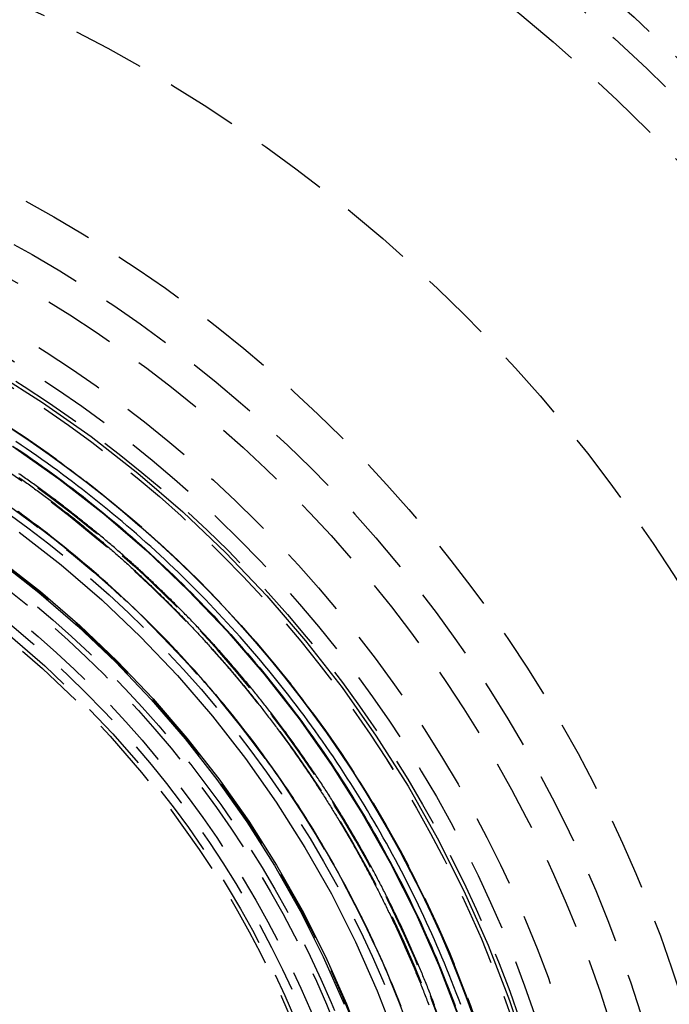
# Model space of a CAD drawing. Extents: x 190 to 450, y -416 to 386.
# Drawn here: x 342 to 365, y -272 to -238 of the extents above; entities that cross this region are included whole.
import ezdxf

# ---------------------------------------------------------------- set-up
doc = ezdxf.new("R2010")
doc.units = 0
doc.header["$LTSCALE"] = 10
doc.linetypes.add('VERDECKT', pattern=[0.375, 0.25, -0.125])
doc.layers.get('0').update_dxf_attribs({"linetype": 'CONTINUOUS'})
doc.layers.add('STEMPEL', color=3, linetype='CONTINUOUS')

# ---------------------------------------------------------------- blocks, each defined once
blk = doc.blocks.new('A$C021FFA8E')
at = {"color": 1, "linetype": 'VERDECKT'}
for points in [[(20.9786, 35.8373, 0), (22.7136, 34.7386, 0), (24.3926, 33.5561, 0), (26.0115, 32.2927, 0), (27.5665, 30.9513, 0), (29.0538, 29.5353, 0), (30.4699, 28.0479, 0), (31.8112, 26.4929, 0), (33.0747, 24.874, 0), (34.2572, 23.195, 0), (35.3558, 21.46, 0), (36.3681, 19.6732, 0), (37.2914, 17.8388, 0), (38.1236, 15.9614, 0), (38.8627, 14.0454, 0), (39.5069, 12.0954, 0)], [(21.6924, 33.2307, 0), (23.2986, 32.0995, 0), (24.8474, 30.8908, 0), (26.335, 29.6076, 0), (27.7579, 28.2529, 0), (29.1126, 26.83, 0), (30.3958, 25.3424, 0), (31.6044, 23.7936, 0), (32.7357, 22.1874, 0), (33.7867, 20.5276, 0), (34.7551, 18.8182, 0), (35.6384, 17.0634, 0), (36.4345, 15.2674, 0), (37.1416, 13.4344, 0)], [(21.6803, 33.2242, 0), (23.2862, 32.0932, 0), (24.8347, 30.8847, 0), (26.322, 29.6018, 0), (27.7445, 28.2474, 0), (29.0989, 26.8248, 0), (30.3819, 25.3375, 0), (31.5904, 23.789, 0), (32.7214, 22.1831, 0), (33.7722, 20.5236, 0), (34.7404, 18.8146, 0), (35.6235, 17.0601, 0), (36.4195, 15.2644, 0), (37.1264, 13.4318, 0)], [(21.6783, 33.2232, 0), (23.2842, 32.0922, 0), (24.8326, 30.8838, 0), (26.3199, 29.6008, 0), (27.7424, 28.2465, 0), (29.0968, 26.824, 0), (30.3797, 25.3367, 0), (31.5881, 23.7882, 0), (32.7191, 22.1824, 0), (33.7699, 20.523, 0), (34.738, 18.814, 0), (35.6211, 17.0595, 0), (36.4171, 15.2639, 0), (37.124, 13.4314, 0)], [(21.6209, 33.8453, 0), (22.2885, 33.3988, 0), (22.9471, 32.9392, 0), (23.5965, 32.4667, 0), (24.2364, 31.9814, 0), (24.8665, 31.4835, 0), (25.4867, 30.9731, 0), (26.0966, 30.4506, 0), (26.696, 29.9161, 0), (27.2847, 29.3699, 0), (27.8625, 28.812, 0), (28.429, 28.2429, 0), (28.9842, 27.6626, 0), (29.5278, 27.0714, 0), (30.0596, 26.4695, 0), (30.5793, 25.8572, 0), (31.0868, 25.2348, 0), (31.5818, 24.6024, 0), (32.0642, 23.9603, 0), (32.5338, 23.3088, 0), (32.9904, 22.6481, 0), (33.4338, 21.9784, 0), (33.8638, 21.3001, 0), (34.2803, 20.6135, 0), (34.6831, 19.9187, 0), (35.072, 19.216, 0), (35.4469, 18.5058, 0), (35.8077, 17.7883, 0), (36.1542, 17.0638, 0), (36.4863, 16.3325, 0), (36.8038, 15.5948, 0), (37.1066, 14.851, 0), (37.3946, 14.1013, 0), (37.6677, 13.346, 0)], [(21.9056, 30.2552, 0), (23.3655, 29.1159, 0), (24.7678, 27.9063, 0), (26.109, 26.6293, 0), (27.386, 25.2881, 0), (28.5956, 23.8858, 0), (29.7349, 22.4258, 0), (30.8013, 20.9118, 0), (31.792, 19.3472, 0), (32.7048, 17.7359, 0), (33.5374, 16.0817, 0), (34.2879, 14.3887, 0), (34.9544, 12.6609, 0)], [(21.2321, 29.2975, 0), (22.6459, 28.1941, 0), (24.0039, 27.0228, 0), (25.3027, 25.7862, 0), (26.5393, 24.4873, 0), (27.7107, 23.1294, 0), (28.814, 21.7156, 0), (29.8467, 20.2493, 0), (30.8061, 18.7342, 0), (31.6901, 17.1738, 0), (32.4964, 15.5719, 0), (33.2231, 13.9324, 0), (33.8685, 12.2592, 0)], [(21.1734, 29.2679, 0), (22.5857, 28.1657, 0), (23.9423, 26.9955, 0), (25.2399, 25.7601, 0), (26.4752, 24.4626, 0), (27.6454, 23.106, 0), (28.7476, 21.6936, 0), (29.7792, 20.2289, 0), (30.7377, 18.7153, 0), (31.6208, 17.1564, 0), (32.4263, 15.5562, 0), (33.1523, 13.9183, 0)]]:
    blk.add_polyline3d(points, dxfattribs=at)
at = {"color": 1}
for points in [[(21.909, 33.6556, 0), (22.0924, 33.5328, 0), (22.2751, 33.409, 0), (22.4572, 33.2841, 0), (22.6386, 33.1583, 0), (22.8193, 33.0315, 0), (22.9994, 32.9037, 0), (23.1787, 32.7749, 0), (23.3574, 32.6451, 0), (23.5354, 32.5143, 0), (23.7127, 32.3825, 0), (23.8893, 32.2497, 0), (24.0652, 32.116, 0), (24.2404, 31.9813, 0), (24.4149, 31.8456, 0), (24.5887, 31.7089, 0), (24.7618, 31.5713, 0), (24.9341, 31.4326, 0), (25.1057, 31.2931, 0), (25.2766, 31.1525, 0), (25.4467, 31.011, 0), (25.6161, 30.8686, 0), (25.7848, 30.7252, 0), (25.9527, 30.5808, 0), (26.1198, 30.4355, 0), (26.2862, 30.2892, 0), (26.4518, 30.142, 0), (26.6167, 29.9939, 0), (26.7808, 29.8448, 0), (26.944, 29.6949, 0), (27.1064, 29.5441, 0), (27.2679, 29.3924, 0), (27.4285, 29.24, 0), (27.5882, 29.0866, 0), (27.7471, 28.9325, 0), (27.9051, 28.7775, 0), (28.0622, 28.6217, 0), (28.2184, 28.465, 0), (28.3737, 28.3076, 0), (28.5282, 28.1493, 0), (28.6817, 27.9902, 0), (28.8344, 27.8303, 0), (28.9861, 27.6696, 0), (29.137, 27.5081, 0), (29.2869, 27.3458, 0), (29.436, 27.1827, 0), (29.5841, 27.0188, 0), (29.7313, 26.8541, 0), (29.8776, 26.6887, 0), (30.023, 26.5224, 0), (30.1674, 26.3554, 0), (30.3109, 26.1877, 0), (30.4535, 26.0191, 0), (30.5952, 25.8498, 0), (30.7359, 25.6798, 0), (30.8757, 25.509, 0), (31.0145, 25.3374, 0), (31.1524, 25.1651, 0), (31.2894, 24.9921, 0), (31.4254, 24.8183, 0), (31.5604, 24.6438, 0), (31.6945, 24.4686, 0), (31.8276, 24.2926, 0), (31.9598, 24.1159, 0), (32.091, 23.9385, 0), (32.2212, 23.7604, 0), (32.3505, 23.5816, 0), (32.4788, 23.402, 0), (32.6061, 23.2218, 0), (32.7324, 23.0409, 0), (32.8578, 22.8592, 0), (32.9822, 22.6769, 0), (33.1055, 22.4939, 0), (33.2279, 22.3103, 0), (33.3493, 22.1259, 0), (33.4697, 21.9409, 0), (33.5891, 21.7552, 0), (33.7075, 21.5688, 0), (33.8249, 21.3818, 0), (33.9413, 21.1941, 0), (34.0566, 21.0057, 0), (34.171, 20.8168, 0), (34.2843, 20.6271, 0), (34.3966, 20.4368, 0), (34.5079, 20.2459, 0), (34.6182, 20.0544, 0), (34.7274, 19.8622, 0), (34.8356, 19.6694, 0), (34.9428, 19.476, 0), (35.0489, 19.2819, 0), (35.154, 19.0873, 0), (35.258, 18.892, 0), (35.361, 18.6961, 0), (35.4629, 18.4997, 0), (35.5638, 18.3026, 0), (35.6636, 18.1049, 0), (35.7624, 17.9067, 0), (35.8601, 17.7078, 0), (35.9568, 17.5084, 0), (36.0523, 17.3084, 0), (36.1468, 17.1079, 0), (36.2402, 16.9068, 0), (36.3325, 16.7053, 0), (36.4236, 16.5033, 0), (36.5136, 16.3009, 0), (36.6025, 16.0979, 0), (36.6903, 15.8946, 0), (36.777, 15.6907, 0), (36.8625, 15.4864, 0), (36.9469, 15.2817, 0), (37.0302, 15.0765, 0), (37.1124, 14.8709, 0), (37.1934, 14.6648, 0), (37.2733, 14.4583, 0), (37.3521, 14.2514, 0), (37.4297, 14.0441, 0), (37.5062, 13.8363, 0)], [(37.1768, 13.909, 0), (37.0999, 14.1148, 0), (37.0219, 14.3203, 0), (36.9427, 14.5254, 0), (36.8624, 14.7302, 0), (36.781, 14.9345, 0), (36.6984, 15.1384, 0), (36.6147, 15.3419, 0), (36.5299, 15.5449, 0), (36.444, 15.7474, 0), (36.357, 15.9493, 0), (36.2689, 16.1507, 0), (36.1798, 16.3516, 0), (36.0896, 16.5519, 0), (35.9983, 16.7517, 0), (35.906, 16.951, 0), (35.8125, 17.1497, 0), (35.718, 17.3479, 0), (35.6225, 17.5455, 0), (35.5258, 17.7426, 0), (35.4282, 17.9391, 0), (35.3294, 18.135, 0), (35.2296, 18.3304, 0), (35.1288, 18.5251, 0), (35.0269, 18.7193, 0), (34.924, 18.913, 0), (34.82, 19.106, 0), (34.715, 19.2984, 0), (34.6089, 19.4903, 0), (34.5019, 19.6815, 0), (34.3937, 19.8722, 0), (34.2846, 20.0622, 0), (34.1744, 20.2516, 0), (34.0632, 20.4404, 0), (33.951, 20.6286, 0), (33.8378, 20.8162, 0), (33.7235, 21.0031, 0), (33.6083, 21.1894, 0), (33.492, 21.3751, 0), (33.3747, 21.5601, 0), (33.2564, 21.7445, 0), (33.1371, 21.9282, 0), (33.0168, 22.1113, 0), (32.8956, 22.2937, 0), (32.7733, 22.4755, 0), (32.65, 22.6566, 0), (32.5257, 22.837, 0), (32.4005, 23.0167, 0), (32.2743, 23.1958, 0), (32.1471, 23.3742, 0), (32.0189, 23.5519, 0), (31.8897, 23.7289, 0), (31.7596, 23.9052, 0), (31.6285, 24.0808, 0), (31.4964, 24.2558, 0), (31.3634, 24.43, 0), (31.2294, 24.6035, 0), (31.0944, 24.7763, 0), (30.9585, 24.9483, 0), (30.8217, 25.1197, 0), (30.6838, 25.2903, 0), (30.5451, 25.4602, 0), (30.4054, 25.6293, 0), (30.2647, 25.7977, 0), (30.1231, 25.9654, 0), (29.9806, 26.1323, 0), (29.8371, 26.2985, 0), (29.6927, 26.4639, 0), (29.5474, 26.6285, 0), (29.4011, 26.7924, 0), (29.254, 26.9556, 0), (29.1059, 27.1179, 0), (28.9569, 27.2795, 0), (28.8069, 27.4403, 0), (28.6561, 27.6003, 0), (28.5043, 27.7595, 0), (28.3517, 27.9179, 0), (28.1981, 28.0755, 0), (28.0437, 28.2322, 0), (27.8885, 28.3881, 0), (27.7325, 28.543, 0), (27.5757, 28.6971, 0), (27.4181, 28.8503, 0), (27.2597, 29.0025, 0), (27.1005, 29.1539, 0), (26.9404, 29.3044, 0), (26.7797, 29.4539, 0), (26.6181, 29.6026, 0), (26.4557, 29.7503, 0), (26.2926, 29.8972, 0), (26.1287, 30.0431, 0), (25.964, 30.1881, 0), (25.7985, 30.3321, 0), (25.6323, 30.4753, 0), (25.4654, 30.6175, 0), (25.2977, 30.7588, 0), (25.1292, 30.8991, 0), (24.96, 31.0385, 0), (24.7901, 31.177, 0), (24.6194, 31.3145, 0), (24.448, 31.4511, 0), (24.2758, 31.5867, 0), (24.103, 31.7214, 0), (23.9294, 31.8552, 0), (23.7551, 31.9879, 0), (23.5801, 32.1198, 0), (23.4044, 32.2506, 0), (23.2279, 32.3805, 0), (23.0508, 32.5094, 0), (22.873, 32.6374, 0), (22.6945, 32.7643, 0), (22.5153, 32.8903, 0), (22.3354, 33.0154, 0), (22.1549, 33.1394, 0), (21.9736, 33.2625, 0), (21.7917, 33.3845, 0)], [(21.8201, 33.1481, 0), (22.0007, 33.0257, 0), (22.1807, 32.9023, 0), (22.3601, 32.7779, 0), (22.5387, 32.6526, 0), (22.7167, 32.5262, 0), (22.894, 32.3989, 0), (23.0707, 32.2705, 0), (23.2466, 32.1412, 0), (23.4219, 32.011, 0), (23.5965, 31.8797, 0), (23.7704, 31.7475, 0), (23.9436, 31.6143, 0), (24.1161, 31.4802, 0), (24.2879, 31.3451, 0), (24.4589, 31.209, 0), (24.6293, 31.072, 0), (24.7989, 30.934, 0), (24.9679, 30.7951, 0), (25.1361, 30.6552, 0), (25.3035, 30.5144, 0), (25.4702, 30.3726, 0), (25.6362, 30.2299, 0), (25.8015, 30.0862, 0), (25.966, 29.9416, 0), (26.1297, 29.7961, 0), (26.2927, 29.6497, 0), (26.4549, 29.5023, 0), (26.6162, 29.3541, 0), (26.7767, 29.205, 0), (26.9364, 29.0551, 0), (27.0951, 28.9044, 0), (27.2531, 28.7528, 0), (27.4101, 28.6005, 0), (27.5663, 28.4472, 0), (27.7216, 28.2932, 0), (27.876, 28.1384, 0), (28.0296, 27.9827, 0), (28.1822, 27.8263, 0), (28.334, 27.669, 0), (28.4849, 27.5109, 0), (28.6349, 27.3521, 0), (28.784, 27.1924, 0), (28.9323, 27.032, 0), (29.0796, 26.8707, 0), (29.226, 26.7087, 0), (29.3715, 26.546, 0), (29.5161, 26.3824, 0), (29.6599, 26.2181, 0), (29.8026, 26.053, 0), (29.9445, 25.8871, 0), (30.0855, 25.7205, 0), (30.2255, 25.5532, 0), (30.3646, 25.3851, 0), (30.5028, 25.2162, 0), (30.64, 25.0467, 0), (30.7764, 24.8763, 0), (30.9117, 24.7053, 0), (31.0462, 24.5335, 0), (31.1797, 24.361, 0), (31.3122, 24.1878, 0), (31.4438, 24.0138, 0), (31.5745, 23.8391, 0), (31.7042, 23.6638, 0), (31.8329, 23.4877, 0), (31.9607, 23.3109, 0), (32.0875, 23.1335, 0), (32.2134, 22.9553, 0), (32.3383, 22.7764, 0), (32.4622, 22.5969, 0), (32.5851, 22.4167, 0), (32.7071, 22.2358, 0), (32.8281, 22.0542, 0), (32.9481, 21.8719, 0), (33.0671, 21.689, 0), (33.1851, 21.5055, 0), (33.3022, 21.3212, 0), (33.4182, 21.1364, 0), (33.5333, 20.9508, 0), (33.6473, 20.7646, 0), (33.7603, 20.5778, 0), (33.8724, 20.3904, 0), (33.9834, 20.2023, 0), (34.0934, 20.0135, 0), (34.2024, 19.8242, 0), (34.3104, 19.6342, 0), (34.4173, 19.4436, 0), (34.5233, 19.2524, 0), (34.6282, 19.0606, 0), (34.7321, 18.8681, 0), (34.8349, 18.6751, 0), (34.9367, 18.4815, 0), (35.0375, 18.2873, 0), (35.1372, 18.0924, 0), (35.2359, 17.897, 0), (35.3336, 17.7011, 0), (35.4301, 17.5045, 0), (35.5257, 17.3074, 0), (35.6202, 17.1096, 0), (35.7136, 16.9114, 0), (35.8059, 16.7127, 0), (35.8971, 16.5135, 0), (35.9872, 16.3138, 0), (36.0762, 16.1136, 0), (36.1641, 15.913, 0), (36.2509, 15.712, 0), (36.3365, 15.5105, 0), (36.4211, 15.3085, 0), (36.5045, 15.1061, 0), (36.5869, 14.9033, 0), (36.6681, 14.7, 0), (36.7482, 14.4963, 0), (36.8272, 14.2922, 0), (36.905, 14.0877, 0), (36.9818, 13.8827, 0)], [(21.8965, 32.1446, 0), (21.9424, 32.1123, 0), (21.9882, 32.08, 0), (22.0339, 32.0476, 0), (22.0796, 32.0152, 0), (22.1253, 31.9827, 0), (22.1709, 31.9502, 0), (22.2164, 31.9176, 0), (22.2618, 31.885, 0), (22.3073, 31.8523, 0), (22.3526, 31.8195, 0), (22.3979, 31.7867, 0), (22.4431, 31.7538, 0), (22.4883, 31.7209, 0), (22.5334, 31.6879, 0), (22.5785, 31.6548, 0), (22.6235, 31.6217, 0), (22.6685, 31.5886, 0), (22.7133, 31.5554, 0), (22.7582, 31.5221, 0), (22.8029, 31.4888, 0), (22.8476, 31.4554, 0), (22.8923, 31.422, 0), (22.9369, 31.3885, 0), (22.9814, 31.355, 0), (23.0259, 31.3214, 0), (23.0703, 31.2877, 0), (23.1147, 31.254, 0), (23.159, 31.2203, 0), (23.2032, 31.1865, 0), (23.2474, 31.1526, 0), (23.2915, 31.1187, 0), (23.3355, 31.0847, 0), (23.3795, 31.0507, 0), (23.4235, 31.0167, 0), (23.4673, 30.9825, 0), (23.5111, 30.9484, 0), (23.5549, 30.9142, 0), (23.5986, 30.8799, 0), (23.6422, 30.8456, 0), (23.6858, 30.8112, 0), (23.7293, 30.7767, 0), (23.7727, 30.7423, 0), (23.8161, 30.7077, 0), (23.8594, 30.6732, 0), (23.9027, 30.6385, 0), (23.9459, 30.6038, 0), (23.989, 30.5691, 0), (24.0321, 30.5343, 0), (24.0751, 30.4995, 0), (24.118, 30.4646, 0), (24.1609, 30.4297, 0), (24.2037, 30.3947, 0), (24.2465, 30.3597, 0), (24.2891, 30.3246, 0), (24.3318, 30.2895, 0), (24.3743, 30.2543, 0), (24.4168, 30.2191, 0), (24.4593, 30.1838, 0), (24.5016, 30.1485, 0), (24.5439, 30.1132, 0), (24.5862, 30.0778, 0), (24.6284, 30.0423, 0), (24.6705, 30.0068, 0), (24.7125, 29.9712, 0), (24.7545, 29.9357, 0), (24.7964, 29.9, 0), (24.8383, 29.8643, 0), (24.8801, 29.8286, 0), (24.9218, 29.7928, 0), (24.9635, 29.757, 0), (25.0051, 29.7211, 0), (25.0466, 29.6852, 0), (25.088, 29.6492, 0), (25.1294, 29.6132, 0), (25.1708, 29.5772, 0), (25.212, 29.5411, 0), (25.2532, 29.5049, 0), (25.2944, 29.4688, 0), (25.3355, 29.4325, 0), (25.3765, 29.3963, 0), (25.4174, 29.36, 0), (25.4583, 29.3236, 0), (25.4991, 29.2872, 0), (25.5398, 29.2508, 0), (25.5805, 29.2143, 0), (25.6211, 29.1778, 0), (25.6616, 29.1412, 0), (25.7021, 29.1046, 0), (25.7425, 29.068, 0), (25.7828, 29.0313, 0), (25.8231, 28.9946, 0), (25.8633, 28.9578, 0), (25.9034, 28.921, 0), (25.9435, 28.8841, 0), (25.9835, 28.8472, 0), (26.0234, 28.8103, 0), (26.0633, 28.7733, 0), (26.1031, 28.7363, 0), (26.1428, 28.6993, 0), (26.1825, 28.6622, 0), (26.2221, 28.6251, 0), (26.2616, 28.5879, 0), (26.301, 28.5507, 0), (26.3404, 28.5135, 0), (26.3797, 28.4762, 0), (26.419, 28.4389, 0), (26.4582, 28.4016, 0), (26.4973, 28.3642, 0), (26.5363, 28.3267, 0), (26.5753, 28.2893, 0), (26.6142, 28.2518, 0), (26.653, 28.2143, 0), (26.6918, 28.1767, 0), (26.7305, 28.1391, 0), (26.7691, 28.1014, 0), (26.8077, 28.0638, 0), (26.8462, 28.0261, 0), (26.8846, 27.9883, 0), (26.9229, 27.9505, 0), (26.9612, 27.9127, 0), (26.9994, 27.8749, 0), (27.0375, 27.837, 0), (27.0756, 27.7991, 0), (27.1136, 27.7611, 0), (27.1515, 27.7232, 0), (27.1894, 27.6851, 0), (27.2272, 27.6471, 0), (27.2649, 27.6089, 0), (27.3026, 27.5707, 0), (27.3403, 27.5325, 0), (27.378, 27.4941, 0), (27.4156, 27.4557, 0), (27.4532, 27.4172, 0), (27.4908, 27.3787, 0), (27.5283, 27.3401, 0), (27.5658, 27.3014, 0), (27.6032, 27.2626, 0), (27.6406, 27.2238, 0), (27.678, 27.1849, 0), (27.7153, 27.1459, 0), (27.7527, 27.1069, 0), (27.7899, 27.0678, 0), (27.8272, 27.0286, 0), (27.8643, 26.9893, 0), (27.9015, 26.95, 0), (27.9386, 26.9106, 0), (27.9757, 26.8712, 0), (28.0128, 26.8317, 0), (28.0498, 26.7921, 0), (28.0867, 26.7524, 0), (28.1237, 26.7127, 0), (28.1606, 26.6729, 0), (28.1974, 26.633, 0), (28.2342, 26.5931, 0), (28.271, 26.5531, 0), (28.3077, 26.513, 0), (28.3444, 26.4729, 0), (28.3811, 26.4327, 0), (28.4177, 26.3924, 0), (28.4543, 26.3521, 0), (28.4908, 26.3117, 0), (28.5273, 26.2712, 0), (28.5638, 26.2306, 0), (28.6002, 26.19, 0), (28.6366, 26.1494, 0), (28.6729, 26.1086, 0), (28.7092, 26.0678, 0), (28.7454, 26.0269, 0), (28.7816, 25.986, 0), (28.8178, 25.945, 0), (28.8539, 25.9039, 0), (28.89, 25.8628, 0), (28.926, 25.8216, 0), (28.962, 25.7803, 0), (28.998, 25.739, 0), (29.0339, 25.6976, 0), (29.0697, 25.6561, 0), (29.1055, 25.6146, 0), (29.1413, 25.573, 0), (29.177, 25.5313, 0), (29.2127, 25.4896, 0), (29.2483, 25.4478, 0), (29.2839, 25.4059, 0), (29.3195, 25.364, 0), (29.355, 25.322, 0), (29.3904, 25.2799, 0), (29.4258, 25.2378, 0), (29.4612, 25.1956, 0), (29.4965, 25.1534, 0), (29.5317, 25.1111, 0), (29.567, 25.0687, 0), (29.6021, 25.0262, 0), (29.6373, 24.9837, 0), (29.6723, 24.9412, 0), (29.7074, 24.8985, 0), (29.7423, 24.8558, 0), (29.7773, 24.8131, 0), (29.8121, 24.7703, 0), (29.847, 24.7274, 0), (29.8818, 24.6844, 0), (29.9165, 24.6414, 0), (29.9512, 24.5983, 0), (29.9858, 24.5552, 0), (30.0204, 24.512, 0), (30.0549, 24.4687, 0), (30.0894, 24.4254, 0), (30.1239, 24.382, 0), (30.1582, 24.3385, 0), (30.1926, 24.295, 0), (30.2269, 24.2515, 0), (30.2611, 24.2078, 0), (30.2953, 24.1641, 0), (30.3294, 24.1204, 0), (30.3635, 24.0765, 0), (30.3975, 24.0327, 0), (30.4315, 23.9887, 0), (30.4654, 23.9447, 0), (30.4993, 23.9006, 0), (30.5331, 23.8565, 0), (30.5669, 23.8123, 0), (30.6006, 23.7681, 0), (30.6342, 23.7238, 0), (30.6678, 23.6794, 0), (30.7014, 23.635, 0), (30.7349, 23.5905, 0), (30.7683, 23.5459, 0), (30.8017, 23.5013, 0), (30.8351, 23.4567, 0), (30.8684, 23.4119, 0), (30.9016, 23.3672, 0), (30.9348, 23.3223, 0), (30.9679, 23.2774, 0), (31.001, 23.2325, 0), (31.034, 23.1874, 0), (31.0669, 23.1424, 0), (31.0998, 23.0972, 0), (31.1327, 23.052, 0), (31.1655, 23.0068, 0), (31.1982, 22.9615, 0), (31.2309, 22.9161, 0), (31.2635, 22.8707, 0), (31.2961, 22.8252, 0), (31.3286, 22.7796, 0), (31.361, 22.7341, 0), (31.3934, 22.6884, 0), (31.4258, 22.6427, 0), (31.458, 22.5969, 0), (31.4903, 22.5511, 0), (31.5224, 22.5052, 0), (31.5545, 22.4593, 0), (31.5866, 22.4133, 0), (31.6186, 22.3672, 0), (31.6505, 22.3211, 0), (31.6824, 22.2749, 0), (31.7142, 22.2287, 0), (31.7459, 22.1825, 0), (31.7776, 22.1361, 0), (31.8093, 22.0897, 0), (31.8409, 22.0433, 0), (31.8724, 21.9968, 0), (31.9038, 21.9502, 0), (31.9352, 21.9036, 0), (31.9666, 21.857, 0), (31.9978, 21.8103, 0), (32.0291, 21.7635, 0), (32.0602, 21.7167, 0), (32.0913, 21.6698, 0), (32.1223, 21.6229, 0), (32.1533, 21.5759, 0), (32.1842, 21.5288, 0), (32.2151, 21.4817, 0), (32.2459, 21.4346, 0), (32.2766, 21.3874, 0), (32.3073, 21.3401, 0), (32.3379, 21.2928, 0), (32.3684, 21.2455, 0), (32.3989, 21.1981, 0), (32.4293, 21.1506, 0), (32.4597, 21.1031, 0), (32.4899, 21.0555, 0), (32.5202, 21.0079, 0), (32.5503, 20.9602, 0), (32.5804, 20.9125, 0), (32.6105, 20.8647, 0), (32.6405, 20.8169, 0), (32.6704, 20.769, 0), (32.7002, 20.7211, 0), (32.73, 20.6731, 0), (32.7597, 20.6251, 0), (32.7894, 20.577, 0), (32.819, 20.5289, 0), (32.8485, 20.4807, 0), (32.878, 20.4324, 0), (32.9074, 20.3842, 0), (32.9367, 20.3358, 0), (32.966, 20.2874, 0), (32.9952, 20.239, 0), (33.0243, 20.1905, 0), (33.0534, 20.142, 0), (33.0824, 20.0934, 0), (33.1114, 20.0448, 0), (33.1402, 19.9961, 0), (33.1691, 19.9474, 0), (33.1978, 19.8986, 0), (33.2265, 19.8498, 0), (33.2551, 19.8009, 0), (33.2837, 19.752, 0), (33.3121, 19.7031, 0), (33.3405, 19.6541, 0), (33.3689, 19.605, 0), (33.3972, 19.5559, 0), (33.4254, 19.5067, 0), (33.4535, 19.4575, 0), (33.4816, 19.4083, 0), (33.5096, 19.359, 0), (33.5376, 19.3097, 0), (33.5655, 19.2603, 0), (33.5933, 19.2108, 0), (33.621, 19.1614, 0), (33.6487, 19.1118, 0), (33.6763, 19.0623, 0), (33.7038, 19.0127, 0), (33.7313, 18.963, 0), (33.7587, 18.9133, 0), (33.786, 18.8636, 0), (33.8133, 18.8138, 0), (33.8405, 18.7639, 0), (33.8676, 18.714, 0), (33.8946, 18.6641, 0), (33.9216, 18.6141, 0), (33.9485, 18.5641, 0), (33.9754, 18.5141, 0), (34.0022, 18.464, 0), (34.0289, 18.4138, 0), (34.0555, 18.3636, 0), (34.0821, 18.3134, 0), (34.1086, 18.2631, 0), (34.135, 18.2128, 0), (34.1613, 18.1624, 0), (34.1876, 18.112, 0), (34.2138, 18.0616, 0), (34.24, 18.0111, 0), (34.266, 17.9606, 0), (34.292, 17.91, 0), (34.3179, 17.8594, 0), (34.3438, 17.8088, 0), (34.3696, 17.7581, 0), (34.3953, 17.7073, 0), (34.4209, 17.6566, 0), (34.4465, 17.6057, 0), (34.472, 17.5549, 0), (34.4974, 17.504, 0), (34.5228, 17.453, 0), (34.5481, 17.4021, 0), (34.5733, 17.3511, 0), (34.5984, 17.3, 0), (34.6235, 17.2489, 0), (34.6485, 17.1978, 0), (34.6734, 17.1466, 0), (34.6982, 17.0954, 0), (34.723, 17.0441, 0), (34.7477, 16.9929, 0), (34.7723, 16.9415, 0), (34.7969, 16.8902, 0), (34.8214, 16.8388, 0), (34.8458, 16.7873, 0), (34.8701, 16.7359, 0), (34.8944, 16.6843, 0), (34.9186, 16.6328, 0), (34.9427, 16.5812, 0), (34.9667, 16.5296, 0), (34.9907, 16.4779, 0), (35.0146, 16.4262, 0), (35.0384, 16.3745, 0), (35.0621, 16.3227, 0), (35.0858, 16.2709, 0), (35.1094, 16.2191, 0), (35.1329, 16.1672, 0), (35.1564, 16.1153, 0), (35.1797, 16.0634, 0), (35.203, 16.0114, 0), (35.2263, 15.9594, 0), (35.2494, 15.9073, 0), (35.2725, 15.8552, 0), (35.2955, 15.8031, 0), (35.3184, 15.751, 0), (35.3413, 15.6988, 0), (35.364, 15.6466, 0), (35.3867, 15.5943, 0), (35.4093, 15.542, 0), (35.4319, 15.4897, 0), (35.4544, 15.4374, 0), (35.4768, 15.385, 0), (35.4991, 15.3326, 0), (35.5213, 15.2801, 0), (35.5435, 15.2276, 0), (35.5656, 15.1751, 0), (35.5876, 15.1226, 0), (35.6095, 15.07, 0), (35.6314, 15.0174, 0), (35.6532, 14.9648, 0), (35.6749, 14.9121, 0), (35.6965, 14.8594, 0), (35.7181, 14.8067, 0), (35.7395, 14.7539, 0), (35.7609, 14.7011, 0), (35.7823, 14.6483, 0), (35.8035, 14.5954, 0), (35.8247, 14.5425, 0), (35.8458, 14.4896, 0), (35.8668, 14.4367, 0), (35.8877, 14.3837, 0), (35.9086, 14.3307, 0), (35.9294, 14.2776, 0), (35.9501, 14.2246, 0), (35.9707, 14.1715, 0), (35.9913, 14.1183, 0), (36.0118, 14.0652, 0), (36.0322, 14.012, 0), (36.0525, 13.9588, 0), (36.0727, 13.9055, 0)], [(36.2727, 13.8936, 0), (36.2524, 13.947, 0), (36.232, 14.0004, 0), (36.2115, 14.0537, 0), (36.191, 14.107, 0), (36.1704, 14.1603, 0), (36.1497, 14.2136, 0), (36.1289, 14.2668, 0), (36.1081, 14.32, 0), (36.0872, 14.3732, 0), (36.0662, 14.4263, 0), (36.0451, 14.4795, 0), (36.024, 14.5325, 0), (36.0027, 14.5856, 0), (35.9814, 14.6386, 0), (35.96, 14.6916, 0), (35.9386, 14.7446, 0), (35.917, 14.7975, 0), (35.8954, 14.8504, 0), (35.8737, 14.9032, 0), (35.852, 14.9561, 0), (35.8301, 15.0089, 0), (35.8082, 15.0616, 0), (35.7862, 15.1144, 0), (35.7641, 15.1671, 0), (35.742, 15.2197, 0), (35.7198, 15.2724, 0), (35.6975, 15.325, 0), (35.6751, 15.3776, 0), (35.6526, 15.4301, 0), (35.6301, 15.4826, 0), (35.6075, 15.5351, 0), (35.5848, 15.5875, 0), (35.562, 15.64, 0), (35.5392, 15.6923, 0), (35.5163, 15.7447, 0), (35.4933, 15.797, 0), (35.4702, 15.8493, 0), (35.4471, 15.9015, 0), (35.4238, 15.9537, 0), (35.4005, 16.0059, 0), (35.3772, 16.058, 0), (35.3537, 16.1101, 0), (35.3302, 16.1622, 0), (35.3066, 16.2142, 0), (35.283, 16.2662, 0), (35.2592, 16.3182, 0), (35.2354, 16.3701, 0), (35.2115, 16.422, 0), (35.1875, 16.4738, 0), (35.1635, 16.5257, 0), (35.1394, 16.5774, 0), (35.1152, 16.6292, 0), (35.0909, 16.6809, 0), (35.0666, 16.7326, 0), (35.0422, 16.7842, 0), (35.0177, 16.8358, 0), (34.9931, 16.8874, 0), (34.9685, 16.9389, 0), (34.9438, 16.9904, 0), (34.919, 17.0418, 0), (34.8941, 17.0932, 0), (34.8692, 17.1446, 0), (34.8442, 17.1959, 0), (34.8191, 17.2472, 0), (34.794, 17.2984, 0), (34.7687, 17.3496, 0), (34.7434, 17.4008, 0), (34.7181, 17.4519, 0), (34.6926, 17.503, 0), (34.6671, 17.5541, 0), (34.6415, 17.6051, 0), (34.6159, 17.6561, 0), (34.5902, 17.707, 0), (34.5644, 17.7579, 0), (34.5385, 17.8087, 0), (34.5125, 17.8595, 0), (34.4865, 17.9103, 0), (34.4604, 17.961, 0), (34.4343, 18.0117, 0), (34.408, 18.0624, 0), (34.3817, 18.113, 0), (34.3554, 18.1635, 0), (34.3289, 18.214, 0), (34.3024, 18.2645, 0), (34.2758, 18.3149, 0), (34.2492, 18.3653, 0), (34.2224, 18.4157, 0), (34.1956, 18.466, 0), (34.1688, 18.5162, 0), (34.1418, 18.5664, 0), (34.1148, 18.6166, 0), (34.0877, 18.6667, 0), (34.0606, 18.7168, 0), (34.0333, 18.7668, 0), (34.006, 18.8168, 0), (33.9787, 18.8668, 0), (33.9513, 18.9167, 0), (33.9238, 18.9665, 0), (33.8962, 19.0163, 0), (33.8685, 19.0661, 0), (33.8408, 19.1158, 0), (33.8131, 19.1655, 0), (33.7852, 19.2151, 0), (33.7573, 19.2647, 0), (33.7293, 19.3142, 0), (33.7013, 19.3637, 0), (33.6731, 19.4132, 0), (33.645, 19.4626, 0), (33.6167, 19.5119, 0), (33.5884, 19.5612, 0), (33.56, 19.6105, 0), (33.5315, 19.6597, 0), (33.503, 19.7088, 0), (33.4744, 19.758, 0), (33.4457, 19.807, 0), (33.417, 19.856, 0), (33.3882, 19.905, 0), (33.3594, 19.9539, 0), (33.3304, 20.0028, 0), (33.3014, 20.0516, 0), (33.2724, 20.1004, 0), (33.2432, 20.1491, 0), (33.2141, 20.1978, 0), (33.1848, 20.2464, 0), (33.1555, 20.295, 0), (33.1261, 20.3435, 0), (33.0966, 20.392, 0), (33.0671, 20.4404, 0), (33.0375, 20.4888, 0), (33.0079, 20.5372, 0), (32.9782, 20.5854, 0), (32.9484, 20.6337, 0), (32.9185, 20.6818, 0), (32.8886, 20.73, 0), (32.8587, 20.778, 0), (32.8286, 20.8261, 0), (32.7985, 20.874, 0), (32.7684, 20.922, 0), (32.7381, 20.9698, 0), (32.7078, 21.0176, 0), (32.6775, 21.0654, 0), (32.6471, 21.1131, 0), (32.6166, 21.1608, 0), (32.586, 21.2084, 0), (32.5554, 21.2559, 0), (32.5248, 21.3035, 0), (32.494, 21.3509, 0), (32.4632, 21.3983, 0), (32.4324, 21.4456, 0), (32.4014, 21.4929, 0), (32.3705, 21.5402, 0), (32.3394, 21.5874, 0), (32.3083, 21.6345, 0), (32.2771, 21.6816, 0), (32.2459, 21.7286, 0), (32.2146, 21.7755, 0), (32.1833, 21.8225, 0), (32.1519, 21.8693, 0), (32.1204, 21.9161, 0), (32.0889, 21.9629, 0), (32.0573, 22.0096, 0), (32.0256, 22.0562, 0), (31.9939, 22.1028, 0), (31.9621, 22.1493, 0), (31.9303, 22.1958, 0), (31.8984, 22.2422, 0), (31.8664, 22.2885, 0), (31.8344, 22.3348, 0), (31.8023, 22.3811, 0), (31.7702, 22.4273, 0), (31.738, 22.4734, 0), (31.7058, 22.5195, 0), (31.6735, 22.5655, 0), (31.6411, 22.6115, 0), (31.6087, 22.6574, 0), (31.5762, 22.7032, 0), (31.5436, 22.749, 0), (31.511, 22.7948, 0), (31.4784, 22.8404, 0), (31.4457, 22.8861, 0), (31.4129, 22.9316, 0), (31.3801, 22.9771, 0), (31.3472, 23.0226, 0), (31.3142, 23.068, 0), (31.2813, 23.1133, 0), (31.2482, 23.1586, 0), (31.2151, 23.2038, 0), (31.1819, 23.2489, 0), (31.1487, 23.294, 0), (31.1154, 23.3391, 0), (31.0821, 23.384, 0), (31.0487, 23.429, 0), (31.0153, 23.4738, 0), (30.9818, 23.5186, 0), (30.9482, 23.5634, 0), (30.9146, 23.608, 0), (30.881, 23.6527, 0), (30.8472, 23.6972, 0), (30.8135, 23.7417, 0), (30.7797, 23.7862, 0), (30.7458, 23.8305, 0), (30.7119, 23.8749, 0), (30.6779, 23.9191, 0), (30.6438, 23.9633, 0), (30.6098, 24.0075, 0), (30.5756, 24.0515, 0), (30.5414, 24.0955, 0), (30.5072, 24.1395, 0), (30.4729, 24.1834, 0), (30.4385, 24.2272, 0), (30.4041, 24.271, 0), (30.3697, 24.3147, 0), (30.3352, 24.3583, 0), (30.3006, 24.4019, 0), (30.266, 24.4454, 0), (30.2314, 24.4889, 0), (30.1967, 24.5323, 0), (30.1619, 24.5756, 0), (30.1271, 24.6189, 0), (30.0923, 24.6621, 0), (30.0574, 24.7052, 0), (30.0224, 24.7483, 0), (29.9874, 24.7913, 0), (29.9523, 24.8343, 0), (29.9172, 24.8772, 0), (29.8821, 24.92, 0), (29.8469, 24.9627, 0), (29.8116, 25.0054, 0), (29.7763, 25.0481, 0), (29.741, 25.0906, 0), (29.7056, 25.1331, 0), (29.6702, 25.1756, 0), (29.6347, 25.218, 0), (29.5991, 25.2603, 0), (29.5636, 25.3025, 0), (29.5279, 25.3447, 0), (29.4922, 25.3868, 0), (29.4565, 25.4288, 0), (29.4208, 25.4708, 0), (29.3849, 25.5127, 0), (29.3491, 25.5546, 0), (29.3132, 25.5964, 0), (29.2772, 25.6381, 0), (29.2412, 25.6798, 0), (29.2052, 25.7214, 0), (29.1691, 25.7629, 0), (29.133, 25.8043, 0), (29.0968, 25.8457, 0), (29.0606, 25.8871, 0), (29.0243, 25.9283, 0), (28.988, 25.9695, 0), (28.9516, 26.0106, 0), (28.9153, 26.0517, 0), (28.8788, 26.0927, 0), (28.8423, 26.1336, 0), (28.8058, 26.1745, 0), (28.7693, 26.2153, 0), (28.7326, 26.256, 0), (28.696, 26.2967, 0), (28.6593, 26.3372, 0), (28.6226, 26.3778, 0), (28.5858, 26.4182, 0), (28.549, 26.4586, 0), (28.5121, 26.4989, 0), (28.4753, 26.5392, 0), (28.4383, 26.5794, 0), (28.4013, 26.6195, 0), (28.3643, 26.6595, 0), (28.3273, 26.6995, 0), (28.2902, 26.7394, 0), (28.2531, 26.7793, 0), (28.2159, 26.819, 0), (28.1787, 26.8587, 0), (28.1414, 26.8984, 0), (28.1041, 26.9379, 0), (28.0668, 26.9774, 0), (28.0295, 27.0169, 0), (27.9921, 27.0562, 0), (27.9546, 27.0955, 0), (27.9171, 27.1347, 0), (27.8796, 27.1739, 0), (27.8421, 27.213, 0), (27.8045, 27.252, 0), (27.7669, 27.2909, 0), (27.7292, 27.3298, 0), (27.6915, 27.3686, 0), (27.6538, 27.4073, 0), (27.616, 27.446, 0), (27.5782, 27.4846, 0), (27.5404, 27.5231, 0), (27.5025, 27.5616, 0), (27.4646, 27.5999, 0), (27.4267, 27.6383, 0), (27.3887, 27.6765, 0), (27.3507, 27.7147, 0), (27.3127, 27.7528, 0), (27.2746, 27.7908, 0), (27.2365, 27.8288, 0), (27.1982, 27.8667, 0), (27.16, 27.9047, 0), (27.1216, 27.9425, 0), (27.0832, 27.9804, 0), (27.0447, 28.0182, 0), (27.0061, 28.056, 0), (26.9675, 28.0938, 0), (26.9288, 28.1315, 0), (26.89, 28.1691, 0), (26.8511, 28.2068, 0), (26.8122, 28.2444, 0), (26.7732, 28.282, 0), (26.7342, 28.3195, 0), (26.6951, 28.357, 0), (26.6559, 28.3945, 0), (26.6166, 28.4319, 0), (26.5773, 28.4693, 0), (26.5378, 28.5066, 0), (26.4984, 28.5439, 0), (26.4588, 28.5812, 0), (26.4192, 28.6184, 0), (26.3795, 28.6556, 0), (26.3398, 28.6928, 0), (26.3, 28.7299, 0), (26.2601, 28.767, 0), (26.2201, 28.804, 0), (26.1801, 28.841, 0), (26.14, 28.878, 0), (26.0998, 28.9149, 0), (26.0596, 28.9518, 0), (26.0193, 28.9887, 0), (25.979, 29.0255, 0), (25.9385, 29.0622, 0), (25.898, 29.0989, 0), (25.8575, 29.1356, 0), (25.8168, 29.1723, 0), (25.7761, 29.2089, 0), (25.7353, 29.2454, 0), (25.6945, 29.2819, 0), (25.6536, 29.3184, 0), (25.6126, 29.3548, 0), (25.5716, 29.3912, 0), (25.5305, 29.4275, 0), (25.4893, 29.4638, 0), (25.4481, 29.5001, 0), (25.4068, 29.5363, 0), (25.3654, 29.5725, 0), (25.324, 29.6086, 0), (25.2825, 29.6447, 0), (25.2409, 29.6807, 0), (25.1993, 29.7167, 0), (25.1576, 29.7527, 0), (25.1158, 29.7886, 0), (25.074, 29.8244, 0), (25.0321, 29.8602, 0), (24.9901, 29.896, 0), (24.9481, 29.9317, 0), (24.906, 29.9674, 0), (24.8638, 30.003, 0), (24.8216, 30.0386, 0), (24.7793, 30.0741, 0), (24.737, 30.1096, 0), (24.6945, 30.145, 0), (24.6521, 30.1804, 0), (24.6095, 30.2157, 0), (24.5669, 30.251, 0), (24.5242, 30.2863, 0), (24.4815, 30.3215, 0), (24.4387, 30.3566, 0), (24.3958, 30.3917, 0), (24.3529, 30.4268, 0), (24.3099, 30.4618, 0), (24.2668, 30.4967, 0), (24.2237, 30.5316, 0), (24.1805, 30.5665, 0), (24.1373, 30.6013, 0), (24.094, 30.636, 0), (24.0506, 30.6707, 0), (24.0072, 30.7054, 0), (23.9637, 30.74, 0), (23.9201, 30.7745, 0), (23.8765, 30.809, 0), (23.8328, 30.8435, 0), (23.789, 30.8779, 0), (23.7452, 30.9122, 0), (23.7014, 30.9465, 0), (23.6574, 30.9808, 0), (23.6134, 31.0149, 0), (23.5694, 31.0491, 0), (23.5253, 31.0832, 0), (23.4811, 31.1172, 0), (23.4368, 31.1512, 0), (23.3925, 31.1851, 0), (23.3482, 31.219, 0), (23.3038, 31.2528, 0), (23.2593, 31.2866, 0), (23.2147, 31.3203, 0), (23.1701, 31.3539, 0), (23.1255, 31.3875, 0), (23.0807, 31.4211, 0), (23.036, 31.4546, 0), (22.9911, 31.488, 0), (22.9462, 31.5214, 0), (22.9013, 31.5547, 0), (22.8562, 31.588, 0), (22.8112, 31.6212, 0), (22.766, 31.6544, 0), (22.7208, 31.6875, 0), (22.6756, 31.7206, 0), (22.6303, 31.7536, 0), (22.5849, 31.7865, 0), (22.5395, 31.8194, 0), (22.494, 31.8522, 0), (22.4484, 31.885, 0), (22.4028, 31.9177, 0), (22.3572, 31.9504, 0), (22.3114, 31.983, 0), (22.2657, 32.0155, 0), (22.2198, 32.048, 0), (22.1739, 32.0804, 0), (22.128, 32.1128, 0), (22.082, 32.1451, 0), (22.0359, 32.1773, 0), (21.9898, 32.2095, 0), (21.9436, 32.2417, 0), (21.8974, 32.2737, 0)], [(35.1102, 13.8522, 0), (35.0336, 14.0469, 0), (34.956, 14.2411, 0), (34.8773, 14.435, 0), (34.7975, 14.6284, 0), (34.7167, 14.8214, 0), (34.6348, 15.014, 0), (34.5518, 15.2061, 0), (34.4678, 15.3978, 0), (34.3827, 15.5891, 0), (34.2966, 15.7799, 0), (34.2094, 15.9703, 0), (34.1212, 16.1602, 0), (34.0319, 16.3497, 0), (33.9416, 16.5386, 0), (33.8502, 16.727, 0), (33.7579, 16.9149, 0), (33.6646, 17.1022, 0), (33.5702, 17.289, 0), (33.4749, 17.4751, 0), (33.3786, 17.6608, 0), (33.2812, 17.8458, 0), (33.1829, 18.0303, 0), (33.0836, 18.2142, 0), (32.9833, 18.3975, 0), (32.8821, 18.5802, 0), (32.7798, 18.7624, 0), (32.6766, 18.9439, 0), (32.5724, 19.1249, 0), (32.4673, 19.3053, 0), (32.3611, 19.485, 0), (32.254, 19.6642, 0), (32.146, 19.8427, 0), (32.037, 20.0206, 0), (31.927, 20.198, 0), (31.8161, 20.3746, 0), (31.7042, 20.5507, 0), (31.5914, 20.7261, 0), (31.4776, 20.9009, 0), (31.3629, 21.0751, 0), (31.2472, 21.2486, 0), (31.1307, 21.4215, 0), (31.0131, 21.5937, 0), (30.8947, 21.7653, 0), (30.7753, 21.9362, 0), (30.655, 22.1065, 0), (30.5338, 22.2761, 0), (30.4116, 22.445, 0), (30.2886, 22.6133, 0), (30.1646, 22.7809, 0), (30.0397, 22.9478, 0), (29.9139, 23.114, 0), (29.7872, 23.2796, 0), (29.6596, 23.4445, 0), (29.5311, 23.6086, 0), (29.4017, 23.7721, 0), (29.2714, 23.9348, 0), (29.1402, 24.0969, 0), (29.0081, 24.2583, 0), (28.8751, 24.4189, 0), (28.7413, 24.5788, 0), (28.6065, 24.738, 0), (28.4709, 24.8965, 0), (28.3345, 25.0543, 0), (28.1971, 25.2113, 0), (28.0589, 25.3676, 0), (27.9198, 25.5232, 0), (27.7798, 25.678, 0), (27.639, 25.832, 0), (27.4973, 25.9854, 0), (27.3548, 26.1379, 0), (27.2114, 26.2897, 0), (27.0672, 26.4408, 0), (26.9221, 26.5911, 0), (26.7762, 26.7406, 0), (26.6294, 26.8893, 0), (26.4818, 27.0373, 0), (26.3333, 27.1845, 0), (26.1841, 27.3309, 0), (26.0339, 27.4765, 0), (25.883, 27.6214, 0), (25.7312, 27.7654, 0), (25.5787, 27.9086, 0), (25.4253, 28.0511, 0), (25.271, 28.1927, 0), (25.116, 28.3335, 0), (24.9602, 28.4735, 0), (24.8037, 28.6126, 0), (24.6465, 28.7507, 0), (24.4885, 28.888, 0), (24.3299, 29.0244, 0), (24.1705, 29.1599, 0), (24.0104, 29.2945, 0), (23.8497, 29.4281, 0), (23.6882, 29.5609, 0), (23.5261, 29.6928, 0), (23.3632, 29.8237, 0), (23.1997, 29.9537, 0), (23.0355, 30.0828, 0), (22.8706, 30.211, 0), (22.7051, 30.3383, 0), (22.5389, 30.4646, 0), (22.372, 30.5901, 0), (22.2045, 30.7145, 0), (22.0363, 30.8381, 0), (21.8674, 30.9607, 0)], [(21.8401, 30.9783, 0), (21.9916, 30.8685, 0), (22.1426, 30.758, 0), (22.293, 30.6467, 0), (22.443, 30.5346, 0), (22.5924, 30.4218, 0), (22.7413, 30.3083, 0), (22.8896, 30.194, 0), (23.0374, 30.0789, 0), (23.1847, 29.9631, 0), (23.3314, 29.8466, 0), (23.4775, 29.7293, 0), (23.6232, 29.6113, 0), (23.7682, 29.4926, 0), (23.9128, 29.3731, 0), (24.0567, 29.2529, 0), (24.2001, 29.132, 0), (24.343, 29.0103, 0), (24.4853, 28.8879, 0), (24.6269, 28.7648, 0), (24.768, 28.6411, 0), (24.9084, 28.5167, 0), (25.0482, 28.3916, 0), (25.1873, 28.2658, 0), (25.3258, 28.1394, 0), (25.4636, 28.0124, 0), (25.6007, 27.8847, 0), (25.7373, 27.7564, 0), (25.8731, 27.6274, 0), (26.0083, 27.4978, 0), (26.1429, 27.3675, 0), (26.2768, 27.2366, 0), (26.41, 27.1051, 0), (26.5426, 26.9729, 0), (26.6745, 26.8401, 0), (26.8057, 26.7067, 0), (26.9362, 26.5727, 0), (27.0661, 26.438, 0), (27.1953, 26.3027, 0), (27.3238, 26.1669, 0), (27.4517, 26.0304, 0), (27.5788, 25.8933, 0), (27.7053, 25.7555, 0), (27.8311, 25.6172, 0), (27.9562, 25.4783, 0), (28.0806, 25.3388, 0), (28.2043, 25.1987, 0), (28.3274, 25.058, 0), (28.4497, 24.9167, 0), (28.5713, 24.7748, 0), (28.6923, 24.6323, 0), (28.8125, 24.4893, 0), (28.932, 24.3456, 0), (29.0508, 24.2014, 0), (29.1689, 24.0566, 0), (29.2863, 23.9113, 0), (29.403, 23.7654, 0), (29.519, 23.6189, 0), (29.6342, 23.4718, 0), (29.7488, 23.3242, 0), (29.8626, 23.176, 0), (29.9756, 23.0273, 0), (30.088, 22.878, 0), (30.1996, 22.7282, 0), (30.3105, 22.5778, 0), (30.4207, 22.4269, 0), (30.5302, 22.2754, 0), (30.6389, 22.1234, 0), (30.7468, 21.9708, 0), (30.854, 21.8178, 0), (30.9605, 21.6641, 0), (31.0663, 21.51, 0), (31.1712, 21.3553, 0), (31.2755, 21.2001, 0), (31.379, 21.0444, 0), (31.4817, 20.8882, 0), (31.5837, 20.7314, 0), (31.6849, 20.5742, 0), (31.7854, 20.4164, 0), (31.8851, 20.2581, 0), (31.9841, 20.0993, 0), (32.0822, 19.94, 0), (32.1796, 19.7802, 0), (32.2763, 19.6199, 0), (32.3722, 19.4591, 0), (32.4673, 19.2979, 0), (32.5616, 19.1361, 0), (32.6551, 18.9738, 0), (32.7479, 18.8111, 0), (32.8399, 18.6479, 0), (32.9311, 18.4842, 0), (33.0215, 18.32, 0), (33.1111, 18.1553, 0), (33.2, 17.9902, 0), (33.288, 17.8246, 0), (33.3753, 17.6586, 0), (33.4617, 17.492, 0), (33.5474, 17.3251, 0), (33.6322, 17.1576, 0), (33.7162, 16.9898, 0), (33.7994, 16.8217, 0), (33.8817, 16.6531, 0), (33.9632, 16.4842, 0), (34.0438, 16.315, 0), (34.1236, 16.1454, 0), (34.2025, 15.9754, 0), (34.2806, 15.8051, 0), (34.3579, 15.6344, 0), (34.4342, 15.4634, 0), (34.5098, 15.292, 0), (34.5845, 15.1203, 0), (34.6583, 14.9483, 0), (34.7313, 14.7759, 0), (34.8034, 14.6032, 0), (34.8746, 14.4302, 0), (34.9451, 14.2568, 0), (35.0146, 14.0831, 0), (35.0833, 13.9091, 0)], [(22.3606, 30.5963, 0), (22.4878, 30.5009, 0), (22.6146, 30.4049, 0), (22.741, 30.3084, 0), (22.867, 30.2114, 0), (22.9926, 30.1138, 0), (23.1178, 30.0157, 0), (23.2426, 29.9171, 0), (23.367, 29.818, 0), (23.4909, 29.7183, 0), (23.6144, 29.6182, 0), (23.7376, 29.5175, 0), (23.8602, 29.4163, 0), (23.9825, 29.3146, 0), (24.1044, 29.2124, 0), (24.2258, 29.1097, 0), (24.3468, 29.0065, 0), (24.4673, 28.9028, 0), (24.5875, 28.7985, 0), (24.7071, 28.6938, 0), (24.8264, 28.5886, 0), (24.9452, 28.4829, 0), (25.0636, 28.3767, 0), (25.1815, 28.27, 0), (25.299, 28.1628, 0), (25.4161, 28.0552, 0), (25.5327, 27.947, 0), (25.6489, 27.8384, 0), (25.7646, 27.7293, 0), (25.8798, 27.6197, 0), (25.9946, 27.5096, 0), (26.1089, 27.3991, 0), (26.2228, 27.288, 0), (26.3362, 27.1766, 0), (26.4492, 27.0646, 0), (26.5617, 26.9522, 0), (26.6737, 26.8393, 0), (26.7853, 26.7259, 0), (26.8963, 26.6121, 0), (27.007, 26.4979, 0), (27.1171, 26.3831, 0), (27.2268, 26.268, 0), (27.336, 26.1523, 0), (27.4447, 26.0362, 0), (27.5529, 25.9197, 0), (27.6606, 25.8027, 0), (27.7679, 25.6853, 0), (27.8747, 25.5674, 0), (27.9809, 25.4491, 0), (28.0867, 25.3304, 0), (28.192, 25.2112, 0), (28.2968, 25.0916, 0), (28.4011, 24.9715, 0), (28.5049, 24.851, 0), (28.6082, 24.7301, 0), (28.711, 24.6087, 0), (28.8133, 24.487, 0), (28.9151, 24.3648, 0), (29.0164, 24.2422, 0), (29.1172, 24.1191, 0), (29.2174, 23.9957, 0), (29.3172, 23.8718, 0), (29.4164, 23.7475, 0), (29.5151, 23.6228, 0), (29.6133, 23.4977, 0), (29.711, 23.3722, 0), (29.8081, 23.2463, 0), (29.9047, 23.12, 0), (30.0008, 22.9933, 0), (30.0964, 22.8662, 0), (30.1914, 22.7386, 0), (30.2859, 22.6107, 0), (30.3799, 22.4824, 0), (30.4733, 22.3537, 0), (30.5662, 22.2246, 0), (30.6586, 22.0951, 0), (30.7504, 21.9653, 0), (30.8416, 21.835, 0), (30.9324, 21.7044, 0), (31.0225, 21.5734, 0), (31.1121, 21.442, 0), (31.2012, 21.3103, 0), (31.2897, 21.1781, 0), (31.3777, 21.0456, 0), (31.4651, 20.9128, 0), (31.5519, 20.7795, 0), (31.6382, 20.6459, 0), (31.724, 20.512, 0), (31.8091, 20.3777, 0), (31.8937, 20.243, 0), (31.9778, 20.108, 0), (32.0613, 19.9727, 0), (32.1442, 19.837, 0), (32.2266, 19.7009, 0), (32.3084, 19.5645, 0), (32.3896, 19.4278, 0), (32.4703, 19.2907, 0), (32.5504, 19.1534, 0), (32.6299, 19.0156, 0), (32.7088, 18.8776, 0), (32.7872, 18.7392, 0), (32.865, 18.6005, 0), (32.9422, 18.4614, 0), (33.0189, 18.3221, 0), (33.0949, 18.1824, 0), (33.1704, 18.0424, 0), (33.2453, 17.9022, 0), (33.3196, 17.7616, 0), (33.3934, 17.6206, 0), (33.4665, 17.4794, 0), (33.5391, 17.3379, 0), (33.6111, 17.1961, 0), (33.6825, 17.054, 0), (33.7533, 16.9116, 0), (33.8235, 16.7689, 0), (33.8932, 16.6259, 0), (33.9622, 16.4826, 0), (34.0306, 16.3391, 0), (34.0985, 16.1952, 0), (34.1657, 16.0511, 0), (34.2324, 15.9067, 0), (34.2984, 15.762, 0), (34.3639, 15.6171, 0), (34.4287, 15.4719, 0), (34.493, 15.3264, 0), (34.5566, 15.1807, 0), (34.6197, 15.0347, 0), (34.6821, 14.8884, 0), (34.744, 14.7419, 0), (34.8052, 14.5951, 0), (34.8658, 14.448, 0), (34.9258, 14.3008, 0), (34.9852, 14.1532, 0), (35.044, 14.0055, 0), (35.1021, 13.8574, 0)]]:
    blk.add_polyline3d(points, dxfattribs=at)
for radius in [130, 110]:
    blk.add_circle((-0.53146, -0.05009), radius)
at = {"color": 1, "linetype": 'VERDECKT'}
for radius in [122.5, 121.08579, 109, 75, 65, 64, 62.5, 53.5, 47.5, 45.99383, 44.88763, 43.36216, 42.5, 41.95, 41.70009, 41.7, 41.7, 40.50009, 40.5, 39.32405, 39.2, 38.23648, 38.23648, 38, 36.5, 36.06256, 35.88758, 35.3, 35, 34.69215, 34.56826]:
    blk.add_circle((-0.53146, -0.05009), radius, dxfattribs=at)
blk.add_arc((-0.53146, -0.05009), 39.32405, 273.668325, 86.331675, dxfattribs=at)

msp = doc.modelspace()

# ---------------------------------------------------------------- block references
at = {"layer": 'STEMPEL'}
msp.add_blockref('A$C021FFA8E', (320.38, -285.88, -66.555), dxfattribs=at)

doc.saveas('drawing.dxf')
